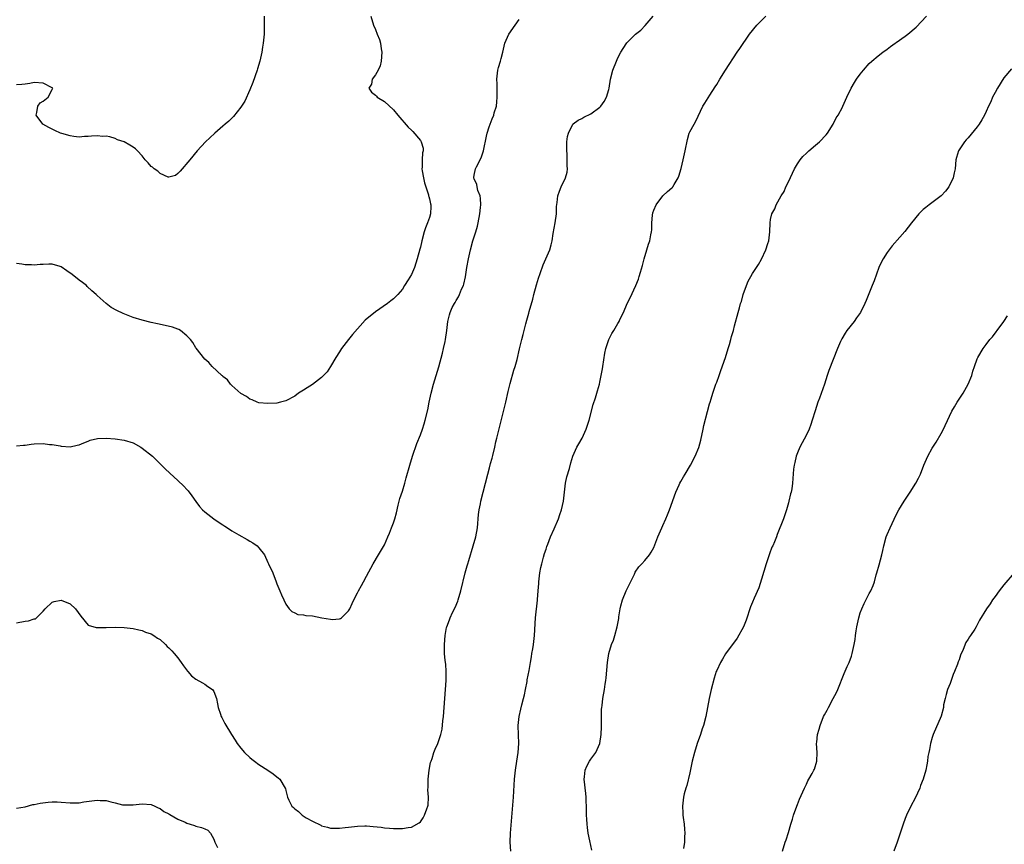
# Model space of a CAD drawing. Units: inches. Extents: x 2538000 to 2541000, y 1554000 to 1557000.
# Drawn here: x 2538432 to 2538651, y 1556633 to 1556816 of the extents above; entities that cross this region are included whole.
import ezdxf

# ---------------------------------------------------------------- set-up
doc = ezdxf.new("R2010")
doc.units = ezdxf.units.IN
doc.header["$MEASUREMENT"] = 0
doc.layers.add('LD25381554_10ft', color=253, linetype='Continuous')

msp = doc.modelspace()

# ---------------------------------------------------------------- linework, layer by layer
at = {"layer": 'LD25381554_10ft'}
for points, elevation in [([(2538431, 1556681.85), (2538433, 1556682.2), (2538433.72, 1556682.28), (2538435, 1556682.72), (2538435.24, 1556682.76), (2538437, 1556684.44), (2538437.43, 1556685), (2538439, 1556686.43), (2538439.42, 1556686.58), (2538441, 1556686.93), (2538443, 1556686.09), (2538444.2, 1556685), (2538445.34, 1556683.34), (2538447, 1556681.3), (2538448.79, 1556680.79), (2538449, 1556680.78), (2538450.84, 1556680.84), (2538451, 1556680.85), (2538453, 1556680.88), (2538455, 1556680.79), (2538457, 1556680.57), (2538458.27, 1556680.27), (2538459, 1556680.14), (2538459.8, 1556679.8), (2538461, 1556679.41), (2538461.63, 1556679), (2538462.44, 1556678.44), (2538463, 1556678.12), (2538464.23, 1556677), (2538464.61, 1556676.61), (2538465, 1556676.32), (2538465.6, 1556675.6), (2538466.17, 1556675), (2538467, 1556674.07), (2538467.75, 1556673), (2538468.24, 1556672.24), (2538469.1, 1556671.1), (2538469.2, 1556671), (2538470.03, 1556670.03), (2538471, 1556669.3), (2538472.45, 1556668.45), (2538473, 1556668.18), (2538473.69, 1556667.69), (2538474.67, 1556667), (2538475, 1556666.54), (2538475.59, 1556665), (2538475.79, 1556663.79), (2538475.95, 1556663), (2538476.48, 1556661.52), (2538476.63, 1556661), (2538476.75, 1556660.75), (2538477, 1556660.33), (2538477.43, 1556659.43), (2538478.91, 1556657), (2538479.71, 1556655.71), (2538480.18, 1556655), (2538481, 1556653.95), (2538481.8, 1556653), (2538483, 1556651.84), (2538483.47, 1556651.47), (2538484.03, 1556651), (2538485, 1556650.27), (2538486.99, 1556649), (2538488.19, 1556648.19), (2538489, 1556647.52), (2538489.31, 1556647.31), (2538489.67, 1556647), (2538490.89, 1556645), (2538490.92, 1556644.92), (2538491, 1556644.53), (2538491.32, 1556643.32), (2538491.37, 1556643), (2538491.69, 1556642.31), (2538492.39, 1556641), (2538492.72, 1556640.72), (2538493, 1556640.43), (2538493.83, 1556639.83), (2538494.68, 1556639), (2538495.57, 1556638.43), (2538497, 1556637.63), (2538498.79, 1556636.79), (2538499, 1556636.63), (2538500.32, 1556636.32), (2538501, 1556636.08), (2538502.08, 1556636.07), (2538503, 1556636.09), (2538504.23, 1556636.23), (2538505, 1556636.35), (2538507, 1556636.57), (2538508.6, 1556636.6), (2538509, 1556636.59), (2538510.48, 1556636.48), (2538512.3, 1556636.3), (2538513, 1556636.2), (2538514.14, 1556636.14), (2538515, 1556636.04), (2538516.06, 1556636.06), (2538517, 1556636.01), (2538518.25, 1556636.25), (2538519, 1556636.35), (2538520.7, 1556637.3), (2538521, 1556637.55), (2538521.62, 1556638.38), (2538521.93, 1556639), (2538522.43, 1556640.43), (2538522.68, 1556641), (2538522.74, 1556641.26), (2538522.84, 1556643), (2538522.68, 1556644.68), (2538522.73, 1556645.27), (2538522.7, 1556647), (2538522.96, 1556649), (2538523.29, 1556650.71), (2538523.37, 1556651), (2538523.61, 1556651.61), (2538524.02, 1556653), (2538524.28, 1556653.72), (2538524.92, 1556655), (2538525.58, 1556657), (2538525.83, 1556658.17), (2538526, 1556660), (2538526.12, 1556661), (2538526.3, 1556663), (2538526.41, 1556665), (2538526.56, 1556667), (2538526.73, 1556669), (2538526.77, 1556670.77), (2538526.76, 1556671), (2538526.64, 1556672.64), (2538526.51, 1556673.49), (2538526.38, 1556675), (2538526.37, 1556676.37), (2538526.35, 1556677), (2538526.51, 1556679), (2538526.83, 1556680.83), (2538526.87, 1556681), (2538527.48, 1556682.52), (2538527.62, 1556683), (2538528.17, 1556684.17), (2538528.74, 1556685.26), (2538529.33, 1556686.67), (2538529.43, 1556687), (2538530.03, 1556689), (2538530.99, 1556693), (2538531.45, 1556694.55), (2538531.56, 1556695), (2538531.77, 1556695.77), (2538532.78, 1556699), (2538533.35, 1556701), (2538533.7, 1556703), (2538533.97, 1556706.03), (2538534.09, 1556707), (2538534.36, 1556708.36), (2538534.47, 1556709), (2538536.02, 1556715), (2538536.41, 1556716.41), (2538536.65, 1556717.35), (2538537, 1556718.56), (2538537.15, 1556719.15), (2538537.58, 1556721), (2538537.83, 1556722.17), (2538538.04, 1556723), (2538538.6, 1556725.4), (2538540, 1556731), (2538540.57, 1556733.43), (2538541, 1556735.17), (2538541.83, 1556738.17), (2538542.11, 1556739), (2538542.53, 1556740.53), (2538543.1, 1556742.9), (2538543.58, 1556745), (2538543.89, 1556746.11), (2538544.09, 1556747), (2538544.48, 1556748.48), (2538544.72, 1556749.28), (2538545.15, 1556750.84), (2538545.25, 1556751.25), (2538546.02, 1556753.98), (2538546.28, 1556755), (2538546.86, 1556757.14), (2538547.32, 1556758.68), (2538547.7, 1556759.7), (2538548.34, 1556761.66), (2538548.93, 1556763), (2538549.8, 1556765), (2538550.1, 1556766.1), (2538550.36, 1556767), (2538550.61, 1556768.61), (2538551.01, 1556771.01), (2538551.31, 1556773), (2538551.34, 1556774.66), (2538551.48, 1556775.48), (2538551.59, 1556777), (2538551.99, 1556778.01), (2538552.34, 1556779), (2538553.3, 1556781), (2538553.72, 1556782.28), (2538553.8, 1556783), (2538553.69, 1556783.69), (2538553.73, 1556785), (2538553.66, 1556786.34), (2538553.59, 1556787), (2538553.65, 1556787.65), (2538553.65, 1556789), (2538553.77, 1556790.23), (2538554.03, 1556791), (2538554.97, 1556793), (2538555, 1556793.03), (2538556.13, 1556793.87), (2538557, 1556794.27), (2538557.44, 1556794.56), (2538559, 1556795.29), (2538561, 1556796.77), (2538561.22, 1556797), (2538561.97, 1556798.03), (2538562.48, 1556799), (2538563, 1556800.72), (2538563.07, 1556801), (2538563.36, 1556803), (2538563.84, 1556805), (2538564.65, 1556807), (2538565, 1556807.74), (2538565.67, 1556809), (2538566.16, 1556809.84), (2538567, 1556811.06), (2538568.92, 1556813), (2538570.07, 1556813.93), (2538571.07, 1556814.93), (2538572.88, 1556817)], 8300), ([(2538509.95, 1556817), (2538510.55, 1556815), (2538511, 1556814.1), (2538511.4, 1556813), (2538511.86, 1556811.86), (2538512.09, 1556811), (2538512.26, 1556809.74), (2538512.42, 1556809), (2538512.27, 1556807), (2538512.02, 1556805.98), (2538511.57, 1556805), (2538511, 1556803.93), (2538510.27, 1556803), (2538510.1, 1556801.9), (2538509.51, 1556801), (2538510.13, 1556800.13), (2538511, 1556799.4), (2538511.19, 1556799.19), (2538511.38, 1556799), (2538513, 1556797.99), (2538515, 1556796.14), (2538515.95, 1556795), (2538518.29, 1556792.29), (2538519, 1556791.63), (2538519.31, 1556791.31), (2538521, 1556789.3), (2538521.2, 1556789), (2538521.64, 1556787.64), (2538521.63, 1556787), (2538521.45, 1556786.55), (2538521.4, 1556785), (2538521.42, 1556783.42), (2538521.36, 1556783), (2538521.42, 1556782.58), (2538521.68, 1556781), (2538521.9, 1556779.9), (2538522.8, 1556777.2), (2538522.84, 1556777), (2538522.85, 1556776.85), (2538523, 1556776.31), (2538523.24, 1556775.24), (2538523.34, 1556775), (2538523.36, 1556774.64), (2538523.27, 1556773), (2538523, 1556772.14), (2538522.61, 1556771), (2538522.14, 1556769.86), (2538521.85, 1556769), (2538521.3, 1556767), (2538521, 1556765.59), (2538520.88, 1556765.12), (2538520.32, 1556763), (2538520.01, 1556761.99), (2538519.66, 1556761), (2538519, 1556759.51), (2538518.3, 1556758.3), (2538517.47, 1556757), (2538517, 1556756.23), (2538515.98, 1556755), (2538515.48, 1556754.52), (2538515, 1556754.03), (2538514.39, 1556753.61), (2538513.65, 1556753), (2538511, 1556751.14), (2538508.73, 1556749.27), (2538505.9, 1556746.1), (2538504.99, 1556745), (2538503.44, 1556743), (2538503, 1556742.26), (2538502.15, 1556741), (2538501, 1556738.98), (2538500.2, 1556737.8), (2538499.42, 1556737), (2538499, 1556736.54), (2538497, 1556734.97), (2538495.8, 1556734.2), (2538495, 1556733.67), (2538493.88, 1556733), (2538493, 1556732.38), (2538491, 1556731.31), (2538489.81, 1556731), (2538489, 1556730.84), (2538487, 1556730.72), (2538485, 1556730.88), (2538484.65, 1556731), (2538483.51, 1556731.51), (2538483, 1556731.68), (2538482.27, 1556732.27), (2538481, 1556732.93), (2538479, 1556734.71), (2538478.88, 1556734.88), (2538478.73, 1556735), (2538478.03, 1556736.03), (2538477, 1556736.77), (2538476.9, 1556736.9), (2538476.76, 1556737), (2538474.62, 1556739), (2538473.87, 1556739.87), (2538473, 1556740.61), (2538471.06, 1556743.06), (2538471, 1556743.11), (2538470.29, 1556744.29), (2538469.8, 1556745), (2538469, 1556745.83), (2538467.53, 1556747), (2538467.22, 1556747.22), (2538467, 1556747.29), (2538465.77, 1556747.77), (2538464.13, 1556748.13), (2538462.45, 1556748.45), (2538461, 1556748.76), (2538459, 1556749.27), (2538457, 1556749.9), (2538454.77, 1556750.77), (2538453.42, 1556751.42), (2538452.14, 1556752.14), (2538450.99, 1556752.99), (2538449, 1556754.77), (2538448.78, 1556755), (2538447.84, 1556755.84), (2538446.79, 1556756.79), (2538446.6, 1556757), (2538445.72, 1556757.72), (2538445, 1556758.23), (2538443.47, 1556759.47), (2538442.26, 1556760.26), (2538441, 1556761.17), (2538440.77, 1556761.23), (2538439, 1556761.8), (2538438.21, 1556761.79), (2538437, 1556761.73), (2538436.29, 1556761.71), (2538435, 1556761.55), (2538434.37, 1556761.63), (2538433, 1556761.63), (2538432.22, 1556761.78), (2538431, 1556761.91)], 8280), ([(2538486.19, 1556817), (2538486.18, 1556816.18), (2538486.21, 1556815), (2538486.18, 1556814.18), (2538486.18, 1556813), (2538486.01, 1556811), (2538485.86, 1556810.14), (2538485.7, 1556809), (2538485.26, 1556807), (2538484.73, 1556805.27), (2538484.67, 1556805), (2538483.71, 1556802.29), (2538483, 1556800.62), (2538481.87, 1556798.13), (2538481, 1556796.73), (2538479.34, 1556794.66), (2538478.33, 1556793.67), (2538477.53, 1556793), (2538477, 1556792.52), (2538475.19, 1556791), (2538474.09, 1556789.91), (2538473.11, 1556789), (2538471.28, 1556787), (2538469.61, 1556785), (2538467.52, 1556782.48), (2538467, 1556781.96), (2538466.48, 1556781.52), (2538465, 1556781.14), (2538464.84, 1556781.16), (2538463, 1556781.96), (2538462.51, 1556782.51), (2538461.68, 1556783), (2538461.35, 1556783.36), (2538461, 1556783.53), (2538460.35, 1556784.35), (2538459.7, 1556785), (2538459, 1556785.89), (2538458.02, 1556787), (2538457.51, 1556787.51), (2538457, 1556787.88), (2538456.27, 1556788.27), (2538455, 1556789.04), (2538453.5, 1556789.5), (2538453, 1556789.78), (2538451.84, 1556790.16), (2538451, 1556790.28), (2538450.24, 1556790.24), (2538449, 1556790.4), (2538447.71, 1556790.29), (2538447, 1556790.21), (2538446.21, 1556790.21), (2538445, 1556790.11), (2538443.78, 1556790.22), (2538443, 1556790.35), (2538441.11, 1556790.89), (2538440.82, 1556791), (2538439.56, 1556791.56), (2538438.23, 1556792.23), (2538436.92, 1556793), (2538435.41, 1556795), (2538435.59, 1556795.59), (2538435.81, 1556797), (2538436.28, 1556797.72), (2538437, 1556798.06), (2538438.12, 1556799), (2538439, 1556800.71), (2538439.11, 1556801), (2538439, 1556801.09), (2538437, 1556802.14), (2538435, 1556802.23), (2538434, 1556802), (2538433, 1556801.87), (2538432.2, 1556801.8), (2538431, 1556801.75)], 8270), ([(2538431, 1556721.28), (2538432.57, 1556721.43), (2538433, 1556721.42), (2538434.33, 1556721.67), (2538435, 1556721.71), (2538437, 1556721.79), (2538438.37, 1556721.63), (2538439, 1556721.58), (2538440.74, 1556721.26), (2538441, 1556721.23), (2538443, 1556721.09), (2538444.58, 1556721.42), (2538445, 1556721.52), (2538446, 1556722), (2538447, 1556722.35), (2538447.45, 1556722.55), (2538449.09, 1556722.91), (2538451, 1556723), (2538453, 1556722.88), (2538455, 1556722.58), (2538457, 1556721.93), (2538458.7, 1556721), (2538459, 1556720.81), (2538461.34, 1556719), (2538462.14, 1556718.14), (2538463.35, 1556717), (2538464.14, 1556716.14), (2538465.17, 1556715.17), (2538467, 1556713.56), (2538468.3, 1556712.3), (2538469, 1556711.55), (2538469.25, 1556711.25), (2538470.12, 1556710.12), (2538471, 1556708.92), (2538471.79, 1556707.79), (2538472.48, 1556707), (2538473, 1556706.56), (2538475.01, 1556705), (2538476.19, 1556704.19), (2538477, 1556703.71), (2538477.42, 1556703.42), (2538478, 1556703), (2538479, 1556702.37), (2538480.54, 1556701.46), (2538482.43, 1556700.43), (2538483, 1556700.04), (2538483.69, 1556699.69), (2538484.63, 1556699), (2538485, 1556698.6), (2538486.28, 1556697), (2538487, 1556695.3), (2538487.18, 1556695), (2538488.13, 1556693), (2538488.86, 1556691), (2538489, 1556690.52), (2538489.48, 1556689.48), (2538489.68, 1556689), (2538490.09, 1556688.09), (2538490.55, 1556687), (2538491, 1556686.01), (2538491.75, 1556685), (2538492.37, 1556684.37), (2538493, 1556684.09), (2538493.72, 1556683.72), (2538495, 1556683.61), (2538495.48, 1556683.48), (2538497, 1556683.39), (2538499.04, 1556683), (2538501, 1556682.65), (2538501.38, 1556682.62), (2538503, 1556682.77), (2538503.18, 1556682.82), (2538503.43, 1556683), (2538505, 1556684.55), (2538505.25, 1556685), (2538505.84, 1556686.16), (2538506.21, 1556687), (2538507, 1556688.55), (2538507.21, 1556689), (2538507.86, 1556690.14), (2538508.3, 1556691), (2538509, 1556692.24), (2538510.51, 1556695), (2538511.67, 1556697), (2538513, 1556699.23), (2538513.78, 1556701), (2538514.13, 1556701.87), (2538514.59, 1556703), (2538515, 1556704.11), (2538515.3, 1556705), (2538515.67, 1556706.33), (2538516.07, 1556708.07), (2538516.31, 1556709), (2538516.46, 1556709.54), (2538517, 1556711.21), (2538517.54, 1556713), (2538517.83, 1556714.17), (2538518.62, 1556717), (2538519.25, 1556719), (2538520.2, 1556721.8), (2538521, 1556723.74), (2538521.45, 1556725), (2538521.83, 1556726.17), (2538522.08, 1556727), (2538522.66, 1556729.34), (2538522.98, 1556731), (2538523.4, 1556733), (2538523.93, 1556735), (2538525.09, 1556738.91), (2538525.91, 1556741.91), (2538526.17, 1556743), (2538526.51, 1556744.51), (2538526.6, 1556745), (2538526.9, 1556747), (2538527.09, 1556749), (2538527.49, 1556750.51), (2538527.6, 1556751), (2538528.1, 1556752.1), (2538528.58, 1556753), (2538528.76, 1556753.24), (2538529, 1556753.7), (2538529.52, 1556754.48), (2538529.71, 1556755), (2538530.19, 1556756.19), (2538530.58, 1556757), (2538530.69, 1556757.31), (2538531.07, 1556758.93), (2538531.37, 1556761), (2538531.69, 1556763), (2538532.13, 1556765), (2538532.72, 1556767), (2538533.36, 1556769), (2538533.72, 1556770.28), (2538533.9, 1556771), (2538534.26, 1556773), (2538534.41, 1556774.41), (2538534.45, 1556775), (2538534.4, 1556776.4), (2538534.3, 1556777), (2538533.83, 1556778.17), (2538533.63, 1556779), (2538533.56, 1556779.56), (2538533, 1556780.76), (2538532.94, 1556780.94), (2538532.87, 1556781), (2538532.88, 1556781.12), (2538533, 1556781.63), (2538533.25, 1556783), (2538533.48, 1556783.48), (2538534.56, 1556785.44), (2538535.04, 1556787), (2538535.7, 1556790.3), (2538535.88, 1556791), (2538536.35, 1556792.35), (2538536.55, 1556793), (2538537, 1556794.17), (2538537.34, 1556795), (2538537.46, 1556795.46), (2538537.92, 1556797), (2538538.04, 1556797.96), (2538538.14, 1556799), (2538538.1, 1556800.1), (2538538.07, 1556801.93), (2538538.02, 1556803), (2538538.26, 1556805), (2538538.41, 1556805.59), (2538538.84, 1556807), (2538539, 1556807.58), (2538539.36, 1556809), (2538539.64, 1556810.36), (2538539.84, 1556811), (2538540.74, 1556813), (2538542.09, 1556815), (2538543, 1556816.29)], 8290), ([(2538541.16, 1556631), (2538540.97, 1556632.97), (2538541.04, 1556635), (2538541.48, 1556639.48), (2538541.75, 1556643), (2538542, 1556647), (2538542.17, 1556649), (2538542.48, 1556651), (2538542.81, 1556653), (2538542.95, 1556655), (2538542.88, 1556656.88), (2538542.81, 1556659), (2538543, 1556661), (2538543.39, 1556662.61), (2538543.61, 1556663.61), (2538543.99, 1556665), (2538544.18, 1556665.82), (2538544.42, 1556667), (2538544.76, 1556668.76), (2538544.82, 1556669.18), (2538545.23, 1556671.23), (2538545.53, 1556673), (2538545.72, 1556674.28), (2538545.86, 1556675), (2538546.03, 1556676.03), (2538546.17, 1556677), (2538546.4, 1556679), (2538546.68, 1556683), (2538547.08, 1556686.92), (2538547.08, 1556687.08), (2538547.25, 1556689), (2538547.4, 1556690.6), (2538547.41, 1556691), (2538547.64, 1556693), (2538547.83, 1556694.17), (2538548.03, 1556695), (2538548.46, 1556696.46), (2538548.66, 1556697.34), (2538549, 1556698.27), (2538549.17, 1556698.83), (2538549.41, 1556699.41), (2538550, 1556701), (2538550.81, 1556702.81), (2538551.75, 1556705), (2538552.04, 1556705.96), (2538552.43, 1556707), (2538552.87, 1556709), (2538553.1, 1556711), (2538553.36, 1556713), (2538553.63, 1556714.37), (2538554.21, 1556716.21), (2538554.5, 1556717.5), (2538554.96, 1556719), (2538555.82, 1556721), (2538556.27, 1556721.73), (2538557.01, 1556722.99), (2538557.94, 1556725), (2538558.61, 1556727), (2538559.51, 1556730.49), (2538560.01, 1556732.01), (2538560.47, 1556733.53), (2538560.89, 1556735), (2538561, 1556735.49), (2538561.3, 1556737), (2538561.56, 1556738.44), (2538561.62, 1556739), (2538562.08, 1556741.92), (2538562.32, 1556743), (2538562.96, 1556745), (2538563.66, 1556746.34), (2538564.1, 1556747), (2538565, 1556748.58), (2538565.26, 1556749), (2538565.44, 1556749.44), (2538566.22, 1556751), (2538567.08, 1556753), (2538567.72, 1556754.28), (2538568.98, 1556757), (2538569.57, 1556758.43), (2538569.75, 1556759), (2538570, 1556760), (2538570.5, 1556761.5), (2538570.83, 1556763), (2538571.41, 1556765), (2538571.8, 1556766.2), (2538572.09, 1556767), (2538572.33, 1556768.33), (2538572.48, 1556769), (2538572.55, 1556769.45), (2538572.56, 1556771), (2538572.72, 1556772.72), (2538572.81, 1556773.19), (2538573, 1556773.79), (2538573.52, 1556775), (2538574.97, 1556777.03), (2538576.06, 1556777.94), (2538577, 1556778.78), (2538577.13, 1556778.88), (2538577.22, 1556779), (2538577.5, 1556779.5), (2538578.43, 1556781), (2538578.59, 1556781.41), (2538579.1, 1556783.1), (2538579.56, 1556785), (2538580, 1556787), (2538580.47, 1556789.53), (2538580.9, 1556791), (2538581, 1556791.24), (2538581.95, 1556793), (2538582.34, 1556793.66), (2538583.88, 1556797), (2538584.33, 1556797.67), (2538585.45, 1556799.45), (2538586.69, 1556801.31), (2538587, 1556801.82), (2538587.68, 1556803), (2538588.95, 1556805), (2538591.59, 1556809), (2538592.14, 1556809.86), (2538594.33, 1556813), (2538595.97, 1556815), (2538597.95, 1556817)], 8310), ([(2538559.19, 1556631.19), (2538558.75, 1556633.25), (2538558.4, 1556635), (2538558.25, 1556636.25), (2538558.14, 1556637), (2538558.1, 1556638.1), (2538558.04, 1556639), (2538558.03, 1556640.03), (2538558, 1556641), (2538557.94, 1556642.06), (2538557.91, 1556643), (2538557.83, 1556643.83), (2538557.48, 1556647), (2538557.54, 1556647.54), (2538557.67, 1556649), (2538558.08, 1556649.92), (2538558.67, 1556651), (2538559, 1556651.51), (2538560.09, 1556653), (2538560.39, 1556653.61), (2538561, 1556655), (2538561.29, 1556657), (2538561.35, 1556658.65), (2538561.33, 1556661), (2538561.37, 1556662.63), (2538561.39, 1556663), (2538561.46, 1556663.46), (2538561.65, 1556665), (2538562.03, 1556667), (2538562.19, 1556668.19), (2538562.34, 1556669), (2538562.42, 1556669.58), (2538562.65, 1556673), (2538562.95, 1556675), (2538563.6, 1556677), (2538563.99, 1556678.01), (2538564.3, 1556679), (2538564.83, 1556681), (2538565.17, 1556682.83), (2538565.21, 1556683.21), (2538565.5, 1556685), (2538565.66, 1556685.66), (2538566.02, 1556687), (2538566.87, 1556689), (2538568.7, 1556692.7), (2538568.88, 1556693.12), (2538569.66, 1556694.34), (2538570.32, 1556695), (2538571, 1556695.76), (2538572.07, 1556697), (2538572.43, 1556697.57), (2538573, 1556698.65), (2538573.25, 1556699.25), (2538573.86, 1556701), (2538574.75, 1556703), (2538575, 1556703.52), (2538575.67, 1556705), (2538576.05, 1556705.95), (2538576.49, 1556707), (2538577.9, 1556711), (2538578.63, 1556712.63), (2538578.8, 1556713), (2538579, 1556713.36), (2538579.62, 1556714.38), (2538579.95, 1556715), (2538581.15, 1556717), (2538582.23, 1556719), (2538583, 1556720.89), (2538583.47, 1556722.53), (2538584.01, 1556725), (2538584.14, 1556725.86), (2538584.97, 1556728.97), (2538585.38, 1556730.62), (2538585.55, 1556731), (2538585.8, 1556731.8), (2538586.14, 1556733), (2538586.8, 1556735), (2538587, 1556735.49), (2538587.53, 1556737), (2538587.94, 1556738.06), (2538588.98, 1556741), (2538589.58, 1556743), (2538589.86, 1556743.86), (2538590.17, 1556745), (2538590.32, 1556745.68), (2538590.74, 1556747), (2538591, 1556748.02), (2538591.81, 1556751), (2538592.06, 1556752.06), (2538592.33, 1556753), (2538592.51, 1556753.49), (2538592.9, 1556755), (2538593.61, 1556757), (2538594.03, 1556757.97), (2538594.58, 1556759), (2538595, 1556759.7), (2538596.3, 1556761.7), (2538597, 1556762.88), (2538597.95, 1556765), (2538598.37, 1556766.37), (2538598.6, 1556767), (2538598.85, 1556769), (2538598.89, 1556771), (2538599, 1556771.72), (2538599.31, 1556773), (2538599.92, 1556774.08), (2538600.28, 1556775), (2538601, 1556776.33), (2538601.35, 1556777), (2538602.02, 1556777.98), (2538602.42, 1556779), (2538603, 1556780.09), (2538604.37, 1556783), (2538605, 1556784.11), (2538605.61, 1556785), (2538606.22, 1556785.78), (2538607, 1556786.49), (2538607.25, 1556786.75), (2538607.56, 1556787), (2538609, 1556788.26), (2538609.9, 1556789), (2538611.41, 1556790.59), (2538611.71, 1556791), (2538612.93, 1556793), (2538613.65, 1556794.35), (2538614.05, 1556795), (2538615, 1556796.78), (2538615.11, 1556797), (2538615.99, 1556799), (2538616.96, 1556801), (2538617.71, 1556802.29), (2538618.16, 1556803), (2538619, 1556804.14), (2538619.7, 1556805), (2538621, 1556806.47), (2538621.59, 1556807), (2538623, 1556808.23), (2538624.01, 1556809), (2538625, 1556809.69), (2538625.74, 1556810.26), (2538626.78, 1556811), (2538627, 1556811.14), (2538629, 1556812.55), (2538629.57, 1556813), (2538631.45, 1556814.55), (2538633.75, 1556817)], 8320), ([(2538652.69, 1556805.31), (2538651, 1556803.27), (2538649.56, 1556801), (2538649, 1556800.02), (2538648.45, 1556799), (2538648.08, 1556797.92), (2538647.55, 1556797), (2538647, 1556795.76), (2538646.64, 1556795), (2538646.08, 1556793.92), (2538645.45, 1556793), (2538645, 1556792.4), (2538643, 1556789.93), (2538642.55, 1556789.45), (2538642.17, 1556789), (2538641, 1556787.23), (2538640.86, 1556787), (2538640.43, 1556785.57), (2538640.27, 1556785), (2538640.09, 1556783), (2538639.89, 1556782.11), (2538639.67, 1556781), (2538638.7, 1556779), (2538637.95, 1556778.05), (2538637.02, 1556777), (2538634.3, 1556775), (2538633.58, 1556774.42), (2538633, 1556773.92), (2538632.03, 1556773), (2538630.39, 1556771), (2538628.94, 1556769.06), (2538627.82, 1556767.82), (2538626.12, 1556765.88), (2538625.45, 1556765), (2538625, 1556764.36), (2538624.1, 1556763), (2538623.7, 1556762.3), (2538623.09, 1556761), (2538622.08, 1556758.08), (2538621.67, 1556757), (2538620.31, 1556753.69), (2538620, 1556753), (2538619.02, 1556751), (2538618.17, 1556749.83), (2538617.6, 1556749), (2538616.03, 1556747), (2538615.6, 1556746.4), (2538614.85, 1556745.15), (2538614.57, 1556744.57), (2538613.89, 1556743), (2538611.95, 1556738.05), (2538611.61, 1556737), (2538610.99, 1556735), (2538609.89, 1556731.89), (2538609.54, 1556731), (2538608.91, 1556729.09), (2538608.27, 1556727), (2538607.96, 1556726.04), (2538607.57, 1556725), (2538607, 1556723.73), (2538605.55, 1556721), (2538605, 1556719.74), (2538604.7, 1556719), (2538604.39, 1556717.61), (2538604.23, 1556717), (2538604.12, 1556716.12), (2538603.9, 1556713), (2538603.71, 1556711.71), (2538603.56, 1556711), (2538603.42, 1556710.58), (2538603.1, 1556709), (2538603, 1556708.56), (2538602.57, 1556707), (2538601.9, 1556705), (2538600.49, 1556701.51), (2538600.32, 1556701), (2538599.91, 1556699.91), (2538599.51, 1556699), (2538599.32, 1556698.68), (2538598.75, 1556697.25), (2538598.58, 1556696.58), (2538598.04, 1556695), (2538597, 1556691.56), (2538596.36, 1556689.64), (2538595.38, 1556687.38), (2538595, 1556686.43), (2538594.57, 1556685.43), (2538593.54, 1556682.46), (2538592.95, 1556681), (2538591.58, 1556678.42), (2538589, 1556674.98), (2538588.27, 1556673.73), (2538587.85, 1556673), (2538587, 1556671.2), (2538586.92, 1556671), (2538586.44, 1556669.56), (2538585.8, 1556667), (2538585.35, 1556665), (2538584.95, 1556663), (2538584.57, 1556661), (2538584.06, 1556659), (2538583.77, 1556658.23), (2538583.36, 1556657), (2538582.65, 1556655), (2538582.05, 1556653), (2538581.54, 1556651), (2538581, 1556648.4), (2538580.37, 1556645.63), (2538580.13, 1556645), (2538579.75, 1556643.75), (2538579.58, 1556643), (2538579.37, 1556641), (2538579.49, 1556639.49), (2538579.49, 1556639), (2538579.53, 1556638.47), (2538579.73, 1556637), (2538579.86, 1556635.86), (2538579.9, 1556635), (2538579.83, 1556634.17), (2538579.82, 1556633), (2538579.6, 1556631.6)], 8330), ([(2538601.67, 1556631), (2538602.25, 1556633), (2538602.47, 1556633.53), (2538603, 1556635.12), (2538603.51, 1556637), (2538603.88, 1556638.12), (2538604.09, 1556639), (2538604.85, 1556641), (2538605, 1556641.36), (2538605.45, 1556642.55), (2538606.22, 1556644.22), (2538606.54, 1556645), (2538607, 1556645.9), (2538607.34, 1556646.66), (2538607.56, 1556647), (2538608.28, 1556648.28), (2538608.67, 1556649), (2538608.76, 1556649.24), (2538609.29, 1556651), (2538609.37, 1556653), (2538609.27, 1556655), (2538609.28, 1556655.28), (2538609.47, 1556657), (2538609.83, 1556658.17), (2538610.02, 1556659), (2538610.82, 1556661), (2538611, 1556661.35), (2538611.61, 1556662.39), (2538611.88, 1556663), (2538612.98, 1556665), (2538613.67, 1556666.33), (2538613.97, 1556667), (2538615.42, 1556670.58), (2538616.1, 1556672.1), (2538616.48, 1556673), (2538617, 1556674.4), (2538617.21, 1556675), (2538617.64, 1556677), (2538617.83, 1556678.17), (2538617.91, 1556679), (2538618.05, 1556680.05), (2538618.21, 1556681), (2538618.66, 1556683), (2538619, 1556684.08), (2538619.35, 1556685), (2538619.85, 1556686.15), (2538621, 1556688.39), (2538621.33, 1556689), (2538621.85, 1556690.15), (2538622.12, 1556691), (2538622.53, 1556692.53), (2538622.68, 1556693), (2538623.19, 1556694.81), (2538623.79, 1556697), (2538624.01, 1556697.99), (2538624.26, 1556699), (2538624.79, 1556701), (2538625, 1556701.54), (2538625.61, 1556703), (2538627, 1556705.89), (2538627.6, 1556707), (2538628.76, 1556709), (2538630.07, 1556711), (2538631.36, 1556713), (2538631.92, 1556714.08), (2538632.37, 1556715), (2538633.14, 1556717), (2538634.05, 1556719), (2538635, 1556720.75), (2538635.91, 1556722.09), (2538637, 1556724.07), (2538637.49, 1556725), (2538637.86, 1556725.86), (2538639.36, 1556729), (2538640, 1556730), (2538640.57, 1556731), (2538641.88, 1556733), (2538642.3, 1556733.7), (2538643, 1556735), (2538643.81, 1556737), (2538644.08, 1556737.92), (2538644.42, 1556739), (2538645, 1556740.65), (2538645.16, 1556741), (2538646.38, 1556743), (2538647, 1556743.85), (2538647.88, 1556745), (2538648.42, 1556745.58), (2538649.29, 1556746.71), (2538649.5, 1556747), (2538651, 1556749), (2538651.77, 1556750.23)], 8340), ([(2538653.28, 1556693), (2538651, 1556690.32), (2538649.94, 1556689), (2538649, 1556687.74), (2538648.47, 1556687), (2538647.89, 1556686.11), (2538647.14, 1556685), (2538645.58, 1556682.42), (2538644.79, 1556681), (2538644.48, 1556680.48), (2538643.56, 1556679), (2538643.3, 1556678.7), (2538643, 1556678.2), (2538642.53, 1556677.47), (2538641.93, 1556675.93), (2538641.32, 1556674.68), (2538641, 1556673.62), (2538640.82, 1556673.18), (2538640.66, 1556672.66), (2538639.98, 1556671), (2538639.67, 1556670.33), (2538639, 1556668.36), (2538638.42, 1556667), (2538638.13, 1556665.87), (2538637.87, 1556665), (2538637.55, 1556663.55), (2538637.51, 1556663), (2538636.97, 1556661.03), (2538635.23, 1556657), (2538635, 1556656.32), (2538634.61, 1556655), (2538634.38, 1556653.62), (2538634.23, 1556653), (2538634.07, 1556652.07), (2538633.97, 1556651), (2538633.8, 1556650.2), (2538633.58, 1556649), (2538632.97, 1556647), (2538632.42, 1556645.58), (2538632.24, 1556645), (2538631.24, 1556642.76), (2538630.26, 1556641), (2538629.31, 1556639), (2538629, 1556638.22), (2538628.57, 1556637), (2538627.2, 1556633), (2538626.47, 1556631)], 8350), ([(2538431, 1556640.54), (2538433, 1556640.89), (2538434.64, 1556641.36), (2538435, 1556641.39), (2538436.31, 1556641.69), (2538438.1, 1556641.9), (2538439, 1556641.94), (2538440.06, 1556641.94), (2538441, 1556641.9), (2538443, 1556641.76), (2538445, 1556641.78), (2538446.05, 1556641.95), (2538449, 1556642.35), (2538449.7, 1556642.3), (2538451, 1556642.26), (2538452.05, 1556641.95), (2538453, 1556641.75), (2538454.67, 1556641.33), (2538455, 1556641.27), (2538457, 1556641.29), (2538459, 1556641.55), (2538461, 1556641.37), (2538461.83, 1556641), (2538462.6, 1556640.6), (2538463, 1556640.45), (2538463.84, 1556639.84), (2538465, 1556639.28), (2538465.16, 1556639.16), (2538467, 1556638.13), (2538468.58, 1556637.42), (2538469, 1556637.21), (2538469.7, 1556637), (2538470.68, 1556636.68), (2538471, 1556636.54), (2538472.28, 1556636.28), (2538473, 1556635.93), (2538473.68, 1556635.68), (2538474.25, 1556635), (2538475, 1556633.66), (2538475.18, 1556633), (2538475.79, 1556631.79)], 8310)]:
    msp.add_lwpolyline(points, dxfattribs=dict(at, elevation=elevation))

doc.saveas('drawing.dxf')
